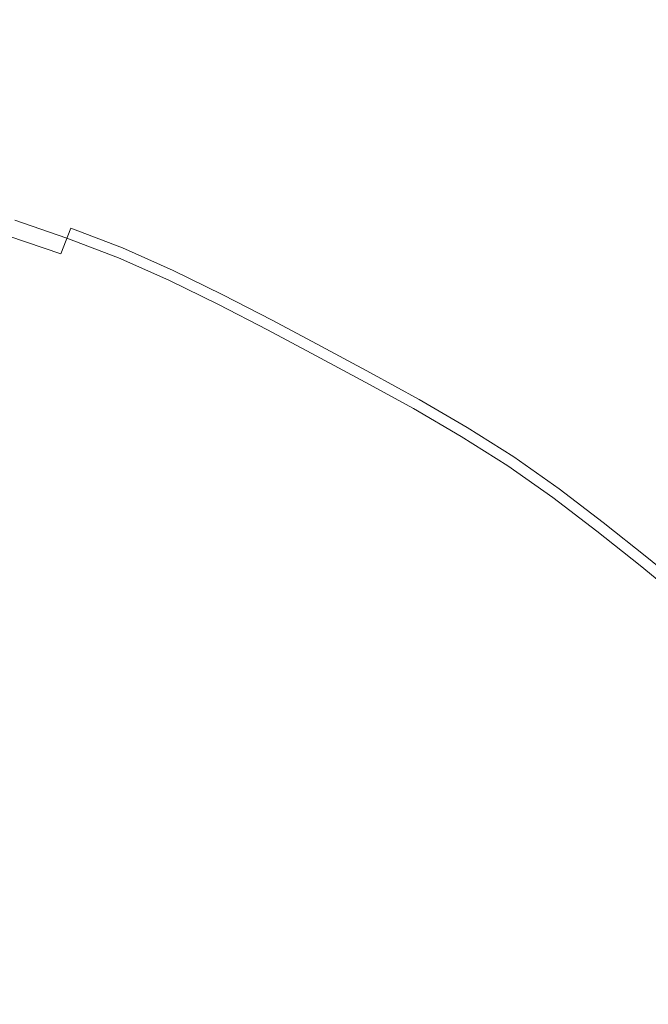
# Model space of a CAD drawing. Extents: x -845 to 845, y -879 to 0.
# Drawn here: x 15 to 28, y -413 to -394 of the extents above; entities that cross this region are included whole.
import ezdxf

# ---------------------------------------------------------------- set-up
doc = ezdxf.new("R2010")
doc.units = 0
doc.header["$LTSCALE"] = 500
doc.header["$MEASUREMENT"] = 0
doc.layers.add('CERAMIKA', color=254, linetype='Continuous')
doc.layers.add('CHROM', color=251, linetype='Continuous')

msp = doc.modelspace()

# ---------------------------------------------------------------- linework, layer by layer
at = {"layer": 'CERAMIKA', "lineweight": 0, "invisible_edges": 15}
for points in [[(64.56, -439.678, 0.055), (0, -439.678, 0.055), (0, -379.417, 0.184), (61.913, -379.417, 0.184)], [(58.43, -439.678, 87.376), (56.018, -392.451, 87.63), (0, -392.451, 87.63), (0, -439.678, 87.376)]]:
    msp.add_3dface(points, dxfattribs=at)
at = {"layer": 'CHROM', "lineweight": 0}
for points, invisible_edges in [([(14.964, -397.87, 91.581), (15.151, -397.348, 92.155), (16.193, -397.707, 92.155), (15.994, -398.224, 91.581)], 3), ([(15.079, -397.549, 92.764), (16.117, -397.906, 92.764), (16.193, -397.707, 92.155), (15.151, -397.348, 92.155)], 15), ([(15.079, -397.549, 92.764), (14.638, -398.779, 93.393), (15.646, -399.125, 93.393), (16.117, -397.906, 92.764)], 7), ([(17.008, -398.615, 91.581), (15.994, -398.224, 91.581), (16.193, -397.707, 92.155), (17.221, -398.103, 92.155)], 11), ([(17.139, -398.3, 92.764), (17.221, -398.103, 92.155), (16.193, -397.707, 92.155), (16.117, -397.906, 92.764)], 15), ([(14.964, -397.87, 91.581), (15.994, -398.224, 91.581), (15.635, -399.154, 91.058), (14.628, -398.808, 91.058)], 15), ([(17.139, -398.3, 92.764), (16.117, -397.906, 92.764), (15.646, -399.125, 93.393), (16.639, -399.508, 93.393)], 14), ([(17.008, -398.615, 91.581), (17.221, -398.103, 92.155), (18.227, -398.549, 92.155), (18.002, -399.056, 91.581)], 15), ([(17.139, -398.3, 92.764), (18.141, -398.744, 92.764), (18.227, -398.549, 92.155), (17.221, -398.103, 92.155)], 10), ([(17.008, -398.615, 91.581), (16.627, -399.537, 91.058), (15.635, -399.154, 91.058), (15.994, -398.224, 91.581)], 15), ([(17.139, -398.3, 92.764), (16.639, -399.508, 93.393), (17.611, -399.939, 93.393), (18.141, -398.744, 92.764)], 15), ([(17.008, -398.615, 91.581), (18.002, -399.056, 91.581), (17.599, -399.968, 91.058), (16.627, -399.537, 91.058)], 15), ([(18.981, -399.534, 91.581), (18.002, -399.056, 91.581), (18.227, -398.549, 92.155), (19.218, -399.033, 92.155)], 11), ([(19.127, -399.226, 92.764), (19.218, -399.033, 92.155), (18.227, -398.549, 92.155), (18.141, -398.744, 92.764)], 7), ([(13.994, -400.578, 93.988), (14.957, -400.91, 93.988), (15.646, -399.125, 93.393), (14.638, -398.779, 93.393)], 15), ([(14.252, -399.857, 90.604), (14.628, -398.808, 91.058), (15.635, -399.154, 91.058), (15.234, -400.195, 90.604)], 15), ([(19.127, -399.226, 92.764), (18.141, -398.744, 92.764), (17.611, -399.939, 93.393), (18.569, -400.407, 93.393)], 15), ([(18.981, -399.534, 91.581), (18.555, -400.435, 91.058), (17.599, -399.968, 91.058), (18.002, -399.056, 91.581)], 15), ([(18.981, -399.534, 91.581), (19.218, -399.033, 92.155), (20.199, -399.542, 92.155), (19.95, -400.037, 91.581)], 13), ([(19.127, -399.226, 92.764), (20.103, -399.732, 92.764), (20.199, -399.542, 92.155), (19.218, -399.033, 92.155)], 14), ([(15.906, -401.276, 93.988), (16.639, -399.508, 93.393), (15.646, -399.125, 93.393), (14.957, -400.91, 93.988)], 15), ([(16.2, -400.568, 90.604), (15.234, -400.195, 90.604), (15.635, -399.154, 91.058), (16.627, -399.537, 91.058)], 15), ([(19.127, -399.226, 92.764), (18.569, -400.407, 93.393), (19.516, -400.898, 93.393), (20.103, -399.732, 92.764)], 15), ([(15.906, -401.276, 93.988), (16.836, -401.688, 93.988), (17.611, -399.939, 93.393), (16.639, -399.508, 93.393)], 15), ([(16.2, -400.568, 90.604), (16.627, -399.537, 91.058), (17.599, -399.968, 91.058), (17.147, -400.987, 90.604)], 15), ([(18.981, -399.534, 91.581), (19.95, -400.037, 91.581), (19.502, -400.926, 91.058), (18.555, -400.435, 91.058)], 15), ([(20.913, -400.551, 91.581), (19.95, -400.037, 91.581), (20.199, -399.542, 92.155), (21.174, -400.063, 92.155)], 15), ([(21.074, -400.251, 92.764), (21.174, -400.063, 92.155), (20.199, -399.542, 92.155), (20.103, -399.732, 92.764)], 13), ([(14.252, -399.857, 90.604), (15.234, -400.195, 90.604), (14.907, -401.041, 90.234), (13.947, -400.711, 90.234)], 15), ([(21.074, -400.251, 92.764), (20.103, -399.732, 92.764), (19.516, -400.898, 93.393), (20.458, -401.402, 93.393)], 14), ([(17.752, -402.135, 93.988), (18.569, -400.407, 93.393), (17.611, -399.939, 93.393), (16.836, -401.688, 93.988)], 15), ([(18.079, -401.442, 90.604), (17.147, -400.987, 90.604), (17.599, -399.968, 91.058), (18.555, -400.435, 91.058)], 15), ([(20.913, -400.551, 91.581), (20.444, -401.43, 91.058), (19.502, -400.926, 91.058), (19.95, -400.037, 91.581)], 15), ([(16.2, -400.568, 90.604), (15.852, -401.406, 90.234), (14.907, -401.041, 90.234), (15.234, -400.195, 90.604)], 15), ([(21.074, -400.251, 92.764), (20.458, -401.402, 93.393), (21.401, -401.906, 93.393), (22.044, -400.77, 92.764)], 15), ([(20.913, -400.551, 91.581), (21.174, -400.063, 92.155), (22.15, -400.585, 92.155), (21.877, -401.066, 91.581)], 13), ([(21.074, -400.251, 92.764), (22.044, -400.77, 92.764), (22.15, -400.585, 92.155), (21.174, -400.063, 92.155)], 14), ([(17.752, -402.135, 93.988), (18.657, -402.605, 93.988), (19.516, -400.898, 93.393), (18.569, -400.407, 93.393)], 15), ([(18.079, -401.442, 90.604), (18.555, -400.435, 91.058), (19.502, -400.926, 91.058), (19.001, -401.921, 90.604)], 15), ([(16.2, -400.568, 90.604), (17.147, -400.987, 90.604), (16.779, -401.817, 90.234), (15.852, -401.406, 90.234)], 15), ([(20.913, -400.551, 91.581), (21.877, -401.066, 91.581), (21.386, -401.933, 91.058), (20.444, -401.43, 91.058)], 15), ([(22.832, -401.593, 91.581), (21.877, -401.066, 91.581), (22.15, -400.585, 92.155), (23.117, -401.117, 92.155)], 11), ([(23.008, -401.3, 92.764), (23.117, -401.117, 92.155), (22.15, -400.585, 92.155), (22.044, -400.77, 92.764)], 7), ([(23.008, -401.3, 92.764), (22.044, -400.77, 92.764), (21.401, -401.906, 93.393), (22.336, -402.421, 93.393)], 15), ([(15.906, -401.276, 93.988), (14.957, -400.91, 93.988), (14.226, -402.805, 94.497), (15.129, -403.153, 94.497)], 15), ([(15.245, -402.871, 89.928), (14.336, -402.521, 89.928), (14.907, -401.041, 90.234), (15.852, -401.406, 90.234)], 15), ([(18.079, -401.442, 90.604), (17.691, -402.262, 90.234), (16.779, -401.817, 90.234), (17.147, -400.987, 90.604)], 15), ([(19.558, -403.086, 93.988), (20.458, -401.402, 93.393), (19.516, -400.898, 93.393), (18.657, -402.605, 93.988)], 15), ([(19.919, -402.411, 90.604), (19.001, -401.921, 90.604), (19.502, -400.926, 91.058), (20.444, -401.43, 91.058)], 15), ([(22.832, -401.593, 91.581), (22.32, -402.447, 91.058), (21.386, -401.933, 91.058), (21.877, -401.066, 91.581)], 15), ([(22.832, -401.593, 91.581), (23.117, -401.117, 92.155), (24.07, -401.672, 92.155), (23.774, -402.141, 91.581)], 13), ([(23.008, -401.3, 92.764), (23.956, -401.853, 92.764), (24.07, -401.672, 92.155), (23.117, -401.117, 92.155)], 14), ([(15.906, -401.276, 93.988), (15.129, -403.153, 94.497), (16.013, -403.545, 94.497), (16.836, -401.688, 93.988)], 15), ([(15.245, -402.871, 89.928), (15.852, -401.406, 90.234), (16.779, -401.817, 90.234), (16.137, -403.267, 89.928)], 15), ([(19.558, -403.086, 93.988), (20.459, -403.568, 93.988), (21.401, -401.906, 93.393), (20.458, -401.402, 93.393)], 15), ([(19.919, -402.411, 90.604), (20.444, -401.43, 91.058), (21.386, -401.933, 91.058), (20.837, -402.902, 90.604)], 15), ([(23.008, -401.3, 92.764), (22.336, -402.421, 93.393), (23.257, -402.957, 93.393), (23.956, -401.853, 92.764)], 15), ([(18.079, -401.442, 90.604), (19.001, -401.921, 90.604), (18.594, -402.731, 90.234), (17.691, -402.262, 90.234)], 15), ([(22.832, -401.593, 91.581), (23.774, -402.141, 91.581), (23.24, -402.983, 91.058), (22.32, -402.447, 91.058)], 15), ([(17.752, -402.135, 93.988), (16.836, -401.688, 93.988), (16.013, -403.545, 94.497), (16.884, -403.97, 94.497)], 15), ([(17.014, -403.695, 89.928), (16.137, -403.267, 89.928), (16.779, -401.817, 90.234), (17.691, -402.262, 90.234)], 15), ([(24.693, -402.722, 91.581), (23.774, -402.141, 91.581), (24.07, -401.672, 92.155), (25.001, -402.261, 92.155)], 11), ([(24.882, -402.439, 92.764), (25.001, -402.261, 92.155), (24.07, -401.672, 92.155), (23.956, -401.853, 92.764)], 15), ([(19.919, -402.411, 90.604), (19.492, -403.21, 90.234), (18.594, -402.731, 90.234), (19.001, -401.921, 90.604)], 15), ([(21.353, -404.06, 93.988), (22.336, -402.421, 93.393), (21.401, -401.906, 93.393), (20.459, -403.568, 93.988)], 15), ([(21.747, -403.403, 90.604), (20.837, -402.902, 90.604), (21.386, -401.933, 91.058), (22.32, -402.447, 91.058)], 15), ([(24.882, -402.439, 92.764), (23.956, -401.853, 92.764), (23.257, -402.957, 93.393), (24.156, -403.526, 93.393)], 14), ([(17.752, -402.135, 93.988), (16.884, -403.97, 94.497), (17.745, -404.417, 94.497), (18.657, -402.605, 93.988)], 15), ([(24.693, -402.722, 91.581), (24.138, -403.552, 91.058), (23.24, -402.983, 91.058), (23.774, -402.141, 91.581)], 15), ([(17.014, -403.695, 89.928), (17.691, -402.262, 90.234), (18.594, -402.731, 90.234), (17.882, -404.145, 89.928)], 15), ([(19.919, -402.411, 90.604), (20.837, -402.902, 90.604), (20.39, -403.69, 90.234), (19.492, -403.21, 90.234)], 15), ([(24.693, -402.722, 91.581), (25.001, -402.261, 92.155), (25.901, -402.895, 92.155), (25.581, -403.349, 91.581)], 15), ([(24.882, -402.439, 92.764), (25.778, -403.07, 92.764), (25.901, -402.895, 92.155), (25.001, -402.261, 92.155)], 10), ([(15.245, -402.871, 89.928), (14.04, -405.783, 89.664), (13.202, -405.46, 89.664), (14.336, -402.521, 89.928)], 15), ([(19.558, -403.086, 93.988), (18.657, -402.605, 93.988), (17.745, -404.417, 94.497), (18.602, -404.875, 94.497)], 15), ([(21.353, -404.06, 93.988), (22.233, -404.573, 93.988), (23.257, -402.957, 93.393), (22.336, -402.421, 93.393)], 15), ([(21.747, -403.403, 90.604), (22.32, -402.447, 91.058), (23.24, -402.983, 91.058), (22.643, -403.925, 90.604)], 15), ([(24.882, -402.439, 92.764), (24.156, -403.526, 93.393), (25.025, -404.139, 93.393), (25.778, -403.07, 92.764)], 15), ([(18.746, -404.607, 89.928), (17.882, -404.145, 89.928), (18.594, -402.731, 90.234), (19.492, -403.21, 90.234)], 15), ([(24.693, -402.722, 91.581), (25.581, -403.349, 91.581), (25.007, -404.164, 91.058), (24.138, -403.552, 91.058)], 15), ([(15.245, -402.871, 89.928), (16.137, -403.267, 89.928), (14.86, -406.147, 89.664), (14.04, -405.783, 89.664)], 15), ([(21.747, -403.403, 90.604), (21.281, -404.181, 90.234), (20.39, -403.69, 90.234), (20.837, -402.902, 90.604)], 15), ([(23.093, -405.117, 93.988), (24.156, -403.526, 93.393), (23.257, -402.957, 93.393), (22.233, -404.573, 93.988)], 15), ([(23.519, -404.479, 90.604), (22.643, -403.925, 90.604), (23.24, -402.983, 91.058), (24.138, -403.552, 91.058)], 15), ([(26.448, -404.008, 91.581), (25.581, -403.349, 91.581), (25.901, -402.895, 92.155), (26.778, -403.563, 92.155)], 15), ([(26.651, -403.735, 92.764), (26.778, -403.563, 92.155), (25.901, -402.895, 92.155), (25.778, -403.07, 92.764)], 5), ([(14.285, -405.189, 94.989), (15.12, -405.559, 94.989), (16.013, -403.545, 94.497), (15.129, -403.153, 94.497)], 15), ([(19.558, -403.086, 93.988), (18.602, -404.875, 94.497), (19.459, -405.333, 94.497), (20.459, -403.568, 93.988)], 15), ([(26.651, -403.735, 92.764), (25.778, -403.07, 92.764), (25.025, -404.139, 93.393), (25.873, -404.784, 93.393)], 15), ([(17.014, -403.695, 89.928), (15.668, -406.541, 89.664), (14.86, -406.147, 89.664), (16.137, -403.267, 89.928)], 15), ([(18.746, -404.607, 89.928), (19.492, -403.21, 90.234), (20.39, -403.69, 90.234), (19.609, -405.068, 89.928)], 15), ([(26.448, -404.008, 91.581), (25.854, -404.809, 91.058), (25.007, -404.164, 91.058), (25.581, -403.349, 91.581)], 15), ([(15.943, -405.961, 94.989), (16.884, -403.97, 94.497), (16.013, -403.545, 94.497), (15.12, -405.559, 94.989)], 15), ([(21.353, -404.06, 93.988), (20.459, -403.568, 93.988), (19.459, -405.333, 94.497), (20.31, -405.801, 94.497)], 15), ([(21.747, -403.403, 90.604), (22.643, -403.925, 90.604), (22.158, -404.692, 90.234), (21.281, -404.181, 90.234)], 15), ([(23.093, -405.117, 93.988), (23.924, -405.703, 93.988), (25.025, -404.139, 93.393), (24.156, -403.526, 93.393)], 15), ([(23.519, -404.479, 90.604), (24.138, -403.552, 91.058), (25.007, -404.164, 91.058), (24.365, -405.076, 90.604)], 15), ([(26.448, -404.008, 91.581), (26.778, -403.563, 92.155), (27.641, -404.254, 92.155), (27.3, -404.69, 91.581)], 15), ([(26.651, -403.735, 92.764), (27.509, -404.422, 92.764), (27.641, -404.254, 92.155), (26.778, -403.563, 92.155)], 10), ([(17.014, -403.695, 89.928), (17.882, -404.145, 89.928), (16.467, -406.956, 89.664), (15.668, -406.541, 89.664)], 15), ([(20.466, -405.54, 89.928), (19.609, -405.068, 89.928), (20.39, -403.69, 90.234), (21.281, -404.181, 90.234)], 15), ([(26.651, -403.735, 92.764), (25.873, -404.784, 93.393), (26.706, -405.451, 93.393), (27.509, -404.422, 92.764)], 15), ([(15.943, -405.961, 94.989), (16.756, -406.383, 94.989), (17.745, -404.417, 94.497), (16.884, -403.97, 94.497)], 15), ([(23.519, -404.479, 90.604), (23.014, -405.234, 90.234), (22.158, -404.692, 90.234), (22.643, -403.925, 90.604)], 15), ([(18.746, -404.607, 89.928), (17.263, -407.381, 89.664), (16.467, -406.956, 89.664), (17.882, -404.145, 89.928)], 15), ([(21.353, -404.06, 93.988), (20.31, -405.801, 94.497), (21.147, -406.289, 94.497), (22.233, -404.573, 93.988)], 15), ([(24.735, -406.32, 93.988), (25.873, -404.784, 93.393), (25.025, -404.139, 93.393), (23.924, -405.703, 93.988)], 15), ([(25.191, -405.704, 90.604), (24.365, -405.076, 90.604), (25.007, -404.164, 91.058), (25.854, -404.809, 91.058)], 15), ([(26.448, -404.008, 91.581), (27.3, -404.69, 91.581), (26.687, -405.476, 91.058), (25.854, -404.809, 91.058)], 15), ([(20.466, -405.54, 89.928), (21.281, -404.181, 90.234), (22.158, -404.692, 90.234), (21.309, -406.032, 89.928)], 15), ([(28.144, -405.383, 91.581), (27.3, -404.69, 91.581), (27.641, -404.254, 92.155), (28.496, -404.955, 92.155)], 15), ([(28.36, -405.12, 92.764), (28.496, -404.955, 92.155), (27.641, -404.254, 92.155), (27.509, -404.422, 92.764)], 5), ([(17.565, -406.815, 94.989), (18.602, -404.875, 94.497), (17.745, -404.417, 94.497), (16.756, -406.383, 94.989)], 15), ([(23.519, -404.479, 90.604), (24.365, -405.076, 90.604), (23.843, -405.818, 90.234), (23.014, -405.234, 90.234)], 15), ([(28.36, -405.12, 92.764), (27.509, -404.422, 92.764), (26.706, -405.451, 93.393), (27.533, -406.129, 93.393)], 15), ([(18.746, -404.607, 89.928), (19.609, -405.068, 89.928), (18.058, -407.806, 89.664), (17.263, -407.381, 89.664)], 15), ([(23.093, -405.117, 93.988), (22.233, -404.573, 93.988), (21.147, -406.289, 94.497), (21.964, -406.806, 94.497)], 15), ([(22.133, -406.553, 89.928), (21.309, -406.032, 89.928), (22.158, -404.692, 90.234), (23.014, -405.234, 90.234)], 15), ([(28.144, -405.383, 91.581), (27.513, -406.153, 91.058), (26.687, -405.476, 91.058), (27.3, -404.69, 91.581)], 15), ([(17.565, -406.815, 94.989), (18.374, -407.248, 94.989), (19.459, -405.333, 94.497), (18.602, -404.875, 94.497)], 15), ([(24.735, -406.32, 93.988), (25.531, -406.957, 93.988), (26.706, -405.451, 93.393), (25.873, -404.784, 93.393)], 15), ([(25.191, -405.704, 90.604), (25.854, -404.809, 91.058), (26.687, -405.476, 91.058), (26.002, -406.354, 90.604)], 15), ([(20.466, -405.54, 89.928), (18.847, -408.24, 89.664), (18.058, -407.806, 89.664), (19.609, -405.068, 89.928)], 15), ([(23.093, -405.117, 93.988), (21.964, -406.806, 94.497), (22.755, -407.363, 94.497), (23.924, -405.703, 93.988)], 15), ([(25.191, -405.704, 90.604), (24.651, -406.433, 90.234), (23.843, -405.818, 90.234), (24.365, -405.076, 90.604)], 15), ([(28.36, -405.12, 92.764), (27.533, -406.129, 93.393), (28.359, -406.807, 93.393), (29.211, -405.818, 92.764)], 15), ([(19.177, -407.69, 94.989), (20.31, -405.801, 94.497), (19.459, -405.333, 94.497), (18.374, -407.248, 94.989)], 15), ([(22.133, -406.553, 89.928), (23.014, -405.234, 90.234), (23.843, -405.818, 90.234), (22.93, -407.114, 89.928)], 15), ([(20.466, -405.54, 89.928), (21.309, -406.032, 89.928), (19.624, -408.693, 89.664), (18.847, -408.24, 89.664)], 15), ([(26.321, -407.605, 93.988), (27.533, -406.129, 93.393), (26.706, -405.451, 93.393), (25.531, -406.957, 93.988)], 15), ([(26.806, -407.014, 90.604), (26.002, -406.354, 90.604), (26.687, -405.476, 91.058), (27.513, -406.153, 91.058)], 15), ([(28.144, -405.383, 91.581), (28.989, -406.076, 91.581), (28.338, -406.83, 91.058), (27.513, -406.153, 91.058)], 15), ([(15.943, -405.961, 94.989), (15.12, -405.559, 94.989), (14.136, -407.781, 95.53), (14.904, -408.156, 95.53)], 15), ([(24.735, -406.32, 93.988), (23.924, -405.703, 93.988), (22.755, -407.363, 94.497), (23.526, -407.95, 94.497)], 15), ([(25.191, -405.704, 90.604), (26.002, -406.354, 90.604), (25.445, -407.068, 90.234), (24.651, -406.433, 90.234)], 15), ([(19.177, -407.69, 94.989), (19.968, -408.15, 94.989), (21.147, -406.289, 94.497), (20.31, -405.801, 94.497)], 15), ([(23.707, -407.705, 89.928), (22.93, -407.114, 89.928), (23.843, -405.818, 90.234), (24.651, -406.433, 90.234)], 15), ([(15.943, -405.961, 94.989), (14.904, -408.156, 95.53), (15.665, -408.551, 95.53), (16.756, -406.383, 94.989)], 15), ([(22.133, -406.553, 89.928), (20.382, -409.173, 89.664), (19.624, -408.693, 89.664), (21.309, -406.032, 89.928)], 15), ([(26.321, -407.605, 93.988), (27.111, -408.253, 93.988), (28.359, -406.807, 93.393), (27.533, -406.129, 93.393)], 15), ([(12.951, -412.288, 89.482), (14.86, -406.147, 89.664), (15.668, -406.541, 89.664), (12.951, -412.288, 89.482)], 15), ([(20.739, -408.639, 94.989), (21.964, -406.806, 94.497), (21.147, -406.289, 94.497), (19.968, -408.15, 94.989)], 15), ([(24.735, -406.32, 93.988), (23.526, -407.95, 94.497), (24.283, -408.556, 94.497), (25.531, -406.957, 93.988)], 15), ([(26.806, -407.014, 90.604), (27.513, -406.153, 91.058), (28.338, -406.83, 91.058), (27.611, -407.674, 90.604)], 15), ([(17.565, -406.815, 94.989), (16.756, -406.383, 94.989), (15.665, -408.551, 95.53), (16.421, -408.955, 95.53)], 15), ([(23.707, -407.705, 89.928), (24.651, -406.433, 90.234), (25.445, -407.068, 90.234), (24.47, -408.317, 89.928)], 15), ([(26.806, -407.014, 90.604), (26.232, -407.714, 90.234), (25.445, -407.068, 90.234), (26.002, -406.354, 90.604)], 15), ([(15.668, -406.541, 89.664), (16.467, -406.956, 89.664), (12.951, -412.288, 89.482), (15.668, -406.541, 89.664)], 15), ([(22.133, -406.553, 89.928), (22.93, -407.114, 89.928), (21.116, -409.69, 89.664), (20.382, -409.173, 89.664)], 15), ([(17.565, -406.815, 94.989), (16.421, -408.955, 95.53), (17.178, -409.359, 95.53), (18.374, -407.248, 94.989)], 15), ([(20.739, -408.639, 94.989), (21.486, -409.165, 94.989), (22.755, -407.363, 94.497), (21.964, -406.806, 94.497)], 15), ([(27.892, -408.91, 93.988), (29.175, -407.494, 93.393), (28.359, -406.807, 93.393), (27.111, -408.253, 93.988)], 15), ([(28.406, -408.343, 90.604), (27.611, -407.674, 90.604), (28.338, -406.83, 91.058), (29.155, -407.517, 91.058)], 15), ([(12.951, -412.288, 89.482), (16.467, -406.956, 89.664), (13.918, -412.022, 89.482), (12.951, -412.288, 89.482)], 15), ([(13.918, -412.022, 89.482), (16.467, -406.956, 89.664), (14.269, -412.982, 89.482), (13.918, -412.022, 89.482)], 15), ([(14.269, -412.982, 89.482), (16.467, -406.956, 89.664), (17.263, -407.381, 89.664), (14.269, -412.982, 89.482)], 15), ([(26.321, -407.605, 93.988), (25.531, -406.957, 93.988), (24.283, -408.556, 94.497), (25.035, -409.173, 94.497)], 15), ([(25.227, -408.938, 89.928), (24.47, -408.317, 89.928), (25.445, -407.068, 90.234), (26.232, -407.714, 90.234)], 15), ([(26.806, -407.014, 90.604), (27.611, -407.674, 90.604), (27.019, -408.36, 90.234), (26.232, -407.714, 90.234)], 15), ([(19.177, -407.69, 94.989), (18.374, -407.248, 94.989), (17.178, -409.359, 95.53), (17.928, -409.772, 95.53)], 15), ([(23.707, -407.705, 89.928), (21.832, -410.234, 89.664), (21.116, -409.69, 89.664), (22.93, -407.114, 89.928)], 15), ([(17.263, -407.381, 89.664), (18.058, -407.806, 89.664), (14.269, -412.982, 89.482), (17.263, -407.381, 89.664)], 15), ([(22.214, -409.719, 94.989), (23.526, -407.95, 94.497), (22.755, -407.363, 94.497), (21.486, -409.165, 94.989)], 15), ([(19.177, -407.69, 94.989), (17.928, -409.772, 95.53), (18.667, -410.203, 95.53), (19.968, -408.15, 94.989)], 15), ([(26.321, -407.605, 93.988), (25.035, -409.173, 94.497), (25.786, -409.789, 94.497), (27.111, -408.253, 93.988)], 15), ([(28.406, -408.343, 90.604), (27.797, -409.014, 90.234), (27.019, -408.36, 90.234), (27.611, -407.674, 90.604)], 15), ([(14.269, -412.982, 89.482), (18.058, -407.806, 89.664), (15.262, -412.74, 89.482), (14.269, -412.982, 89.482)], 15), ([(15.262, -412.74, 89.482), (18.058, -407.806, 89.664), (15.579, -413.692, 89.482), (15.262, -412.74, 89.482)], 15), ([(15.579, -413.692, 89.482), (18.058, -407.806, 89.664), (18.847, -408.24, 89.664), (15.579, -413.692, 89.482)], 15), ([(23.707, -407.705, 89.928), (24.47, -408.317, 89.928), (22.535, -410.797, 89.664), (21.832, -410.234, 89.664)], 15), ([(25.227, -408.938, 89.928), (26.232, -407.714, 90.234), (27.019, -408.36, 90.234), (25.984, -409.559, 89.928)], 15), ([(22.214, -409.719, 94.989), (22.929, -410.292, 94.989), (24.283, -408.556, 94.497), (23.526, -407.95, 94.497)], 15), ([(13.801, -410.49, 96.074), (14.505, -410.855, 96.074), (15.665, -408.551, 95.53), (14.904, -408.156, 95.53)], 15), ([(18.847, -408.24, 89.664), (19.624, -408.693, 89.664), (15.579, -413.692, 89.482), (18.847, -408.24, 89.664)], 15), ([(20.739, -408.639, 94.989), (19.968, -408.15, 94.989), (18.667, -410.203, 95.53), (19.389, -410.66, 95.53)], 15), ([(27.892, -408.91, 93.988), (27.111, -408.253, 93.988), (25.786, -409.789, 94.497), (26.528, -410.414, 94.497)], 15), ([(25.227, -408.938, 89.928), (23.232, -411.369, 89.664), (22.535, -410.797, 89.664), (24.47, -408.317, 89.928)], 15), ([(26.733, -410.189, 89.928), (25.984, -409.559, 89.928), (27.019, -408.36, 90.234), (27.797, -409.014, 90.234)], 15), ([(15.206, -411.23, 96.074), (16.421, -408.955, 95.53), (15.665, -408.551, 95.53), (14.505, -410.855, 96.074)], 15), ([(20.739, -408.639, 94.989), (19.389, -410.66, 95.53), (20.087, -411.151, 95.53), (21.486, -409.165, 94.989)], 15), ([(23.639, -410.874, 94.989), (25.035, -409.173, 94.497), (24.283, -408.556, 94.497), (22.929, -410.292, 94.989)], 15), ([(15.579, -413.692, 89.482), (19.624, -408.693, 89.664), (16.586, -413.49, 89.482), (15.579, -413.692, 89.482)], 15), ([(16.586, -413.49, 89.482), (19.624, -408.693, 89.664), (16.847, -414.463, 89.482), (16.586, -413.49, 89.482)], 15), ([(16.847, -414.463, 89.482), (19.624, -408.693, 89.664), (20.382, -409.173, 89.664), (16.847, -414.463, 89.482)], 15), ([(15.206, -411.23, 96.074), (15.906, -411.604, 96.074), (17.178, -409.359, 95.53), (16.421, -408.955, 95.53)], 15), ([(25.227, -408.938, 89.928), (25.984, -409.559, 89.928), (23.929, -411.941, 89.664), (23.232, -411.369, 89.664)], 15), ([(27.892, -408.91, 93.988), (26.528, -410.414, 94.497), (27.254, -411.056, 94.497), (28.655, -409.585, 93.988)], 15), ([(26.733, -410.189, 89.928), (27.797, -409.014, 90.234), (28.558, -409.687, 90.234), (27.464, -410.835, 89.928)], 15), ([(20.382, -409.173, 89.664), (21.116, -409.69, 89.664), (16.847, -414.463, 89.482), (20.382, -409.173, 89.664)], 15), ([(22.214, -409.719, 94.989), (21.486, -409.165, 94.989), (20.087, -411.151, 95.53), (20.767, -411.67, 95.53)], 15), ([(23.639, -410.874, 94.989), (24.348, -411.456, 94.989), (25.786, -409.789, 94.497), (25.035, -409.173, 94.497)], 15), ([(16.601, -411.986, 96.074), (17.928, -409.772, 95.53), (17.178, -409.359, 95.53), (15.906, -411.604, 96.074)], 15), ([(26.733, -410.189, 89.928), (24.618, -412.521, 89.664), (23.929, -411.941, 89.664), (25.984, -409.559, 89.928)], 15), ([(29.391, -410.286, 93.988), (28.655, -409.585, 93.988), (27.254, -411.056, 94.497), (27.955, -411.723, 94.497)], 15), ([(16.601, -411.986, 96.074), (17.285, -412.385, 96.074), (18.667, -410.203, 95.53), (17.928, -409.772, 95.53)], 15), ([(16.847, -414.463, 89.482), (21.116, -409.69, 89.664), (17.847, -414.333, 89.482), (16.847, -414.463, 89.482)], 15), ([(17.847, -414.333, 89.482), (21.116, -409.69, 89.664), (18.046, -415.341, 89.482), (17.847, -414.333, 89.482)], 15), ([(18.046, -415.341, 89.482), (21.116, -409.69, 89.664), (21.832, -410.234, 89.664), (18.046, -415.341, 89.482)], 15), ([(22.214, -409.719, 94.989), (20.767, -411.67, 95.53), (21.437, -412.205, 95.53), (22.929, -410.292, 94.989)], 15), ([(25.049, -412.045, 94.989), (26.528, -410.414, 94.497), (25.786, -409.789, 94.497), (24.348, -411.456, 94.989)], 15), ([(28.17, -411.507, 89.928), (27.464, -410.835, 89.928), (28.558, -409.687, 90.234), (29.292, -410.386, 90.234)], 15), ([(17.953, -412.808, 96.074), (19.389, -410.66, 95.53), (18.667, -410.203, 95.53), (17.285, -412.385, 96.074)], 15), ([(21.832, -410.234, 89.664), (22.535, -410.797, 89.664), (18.046, -415.341, 89.482), (21.832, -410.234, 89.664)], 15), ([(26.733, -410.189, 89.928), (27.464, -410.835, 89.928), (25.292, -413.117, 89.664), (24.618, -412.521, 89.664)], 15), ([(23.639, -410.874, 94.989), (22.929, -410.292, 94.989), (21.437, -412.205, 95.53), (22.099, -412.749, 95.53)], 15), ([(25.049, -412.045, 94.989), (25.734, -412.651, 94.989), (27.254, -411.056, 94.497), (26.528, -410.414, 94.497)], 15), ([(17.953, -412.808, 96.074), (18.6, -413.263, 96.074), (20.087, -411.151, 95.53), (19.389, -410.66, 95.53)], 15), ([(18.046, -415.341, 89.482), (22.535, -410.797, 89.664), (19.046, -415.268, 89.482), (18.046, -415.341, 89.482)], 15), ([(19.046, -415.268, 89.482), (22.535, -410.797, 89.664), (19.203, -416.278, 89.482), (19.046, -415.268, 89.482)], 15), ([(19.203, -416.278, 89.482), (22.535, -410.797, 89.664), (23.232, -411.369, 89.664), (19.203, -416.278, 89.482)], 15), ([(15.206, -411.23, 96.074), (14.505, -410.855, 96.074), (13.31, -413.231, 96.572), (13.952, -413.574, 96.572)], 15), ([(23.639, -410.874, 94.989), (22.099, -412.749, 95.53), (22.762, -413.293, 95.53), (24.348, -411.456, 94.989)], 15), ([(28.17, -411.507, 89.928), (25.942, -413.735, 89.664), (25.292, -413.117, 89.664), (27.464, -410.835, 89.928)], 15), ([(19.23, -413.743, 96.074), (20.767, -411.67, 95.53), (20.087, -411.151, 95.53), (18.6, -413.263, 96.074)], 15), ([(26.396, -413.281, 94.989), (27.955, -411.723, 94.497), (27.254, -411.056, 94.497), (25.734, -412.651, 94.989)], 15), ([(15.206, -411.23, 96.074), (13.952, -413.574, 96.572), (14.595, -413.918, 96.572), (15.906, -411.604, 96.074)], 15), ([(23.232, -411.369, 89.664), (23.929, -411.941, 89.664), (19.203, -416.278, 89.482), (23.232, -411.369, 89.664)], 15), ([(16.601, -411.986, 96.074), (15.906, -411.604, 96.074), (14.595, -413.918, 96.572), (15.233, -414.269, 96.572)], 15), ([(25.049, -412.045, 94.989), (24.348, -411.456, 94.989), (22.762, -413.293, 95.53), (23.418, -413.845, 95.53)], 15), ([(28.17, -411.507, 89.928), (28.842, -412.213, 89.928), (26.561, -414.386, 89.664), (25.942, -413.735, 89.664)], 15), ([(19.23, -413.743, 96.074), (19.849, -414.239, 96.074), (21.437, -412.205, 95.53), (20.767, -411.67, 95.53)], 15), ([(26.396, -413.281, 94.989), (27.026, -413.943, 94.989), (28.622, -412.423, 94.497), (27.955, -411.723, 94.497)], 15), ([(16.601, -411.986, 96.074), (15.233, -414.269, 96.572), (15.861, -414.635, 96.572), (17.285, -412.385, 96.074)], 15), ([(19.203, -416.278, 89.482), (23.929, -411.941, 89.664), (20.224, -416.235, 89.482), (19.203, -416.278, 89.482)], 15), ([(20.224, -416.235, 89.482), (23.929, -411.941, 89.664), (20.349, -417.231, 89.482), (20.224, -416.235, 89.482)], 15), ([(20.349, -417.231, 89.482), (23.929, -411.941, 89.664), (24.618, -412.521, 89.664), (20.349, -417.231, 89.482)], 15), ([(25.049, -412.045, 94.989), (23.418, -413.845, 95.53), (24.059, -414.411, 95.53), (25.734, -412.651, 94.989)], 15), ([(17.953, -412.808, 96.074), (17.285, -412.385, 96.074), (15.861, -414.635, 96.572), (16.474, -415.023, 96.572)], 15), ([(20.463, -414.743, 96.074), (22.099, -412.749, 95.53), (21.437, -412.205, 95.53), (19.849, -414.239, 96.074)], 15), ([(29.489, -412.945, 89.928), (27.156, -415.059, 89.664), (26.561, -414.386, 89.664), (28.842, -412.213, 89.928)], 15), ([(24.618, -412.521, 89.664), (25.292, -413.117, 89.664), (20.349, -417.231, 89.482), (24.618, -412.521, 89.664)], 15), ([(27.632, -414.628, 94.989), (29.263, -413.149, 94.497), (28.622, -412.423, 94.497), (27.026, -413.943, 94.989)], 15), ([(15.579, -413.692, 89.482), (10.748, -420.708, 89.421), (15.262, -412.74, 89.482), (15.579, -413.692, 89.482)], 15), ([(15.262, -412.74, 89.482), (10.748, -420.708, 89.421), (14.269, -412.982, 89.482), (15.262, -412.74, 89.482)], 15), ([(20.463, -414.743, 96.074), (21.077, -415.247, 96.074), (22.762, -413.293, 95.53), (22.099, -412.749, 95.53)], 15), ([(26.396, -413.281, 94.989), (25.734, -412.651, 94.989), (24.059, -414.411, 95.53), (24.677, -415, 95.53)], 15), ([(17.953, -412.808, 96.074), (16.474, -415.023, 96.572), (17.067, -415.44, 96.572), (18.6, -413.263, 96.074)], 15), ([(29.489, -412.945, 89.928), (30.118, -413.693, 89.928), (27.736, -415.749, 89.664), (27.156, -415.059, 89.664)], 15), ([(20.349, -417.231, 89.482), (25.292, -413.117, 89.664), (21.376, -417.229, 89.482), (20.349, -417.231, 89.482)], 15), ([(21.376, -417.229, 89.482), (25.292, -413.117, 89.664), (21.443, -418.234, 89.482), (21.376, -417.229, 89.482)], 15), ([(21.443, -418.234, 89.482), (25.292, -413.117, 89.664), (25.942, -413.735, 89.664), (21.443, -418.234, 89.482)], 15)]:
    msp.add_3dface(points, dxfattribs=dict(at, invisible_edges=invisible_edges))

doc.saveas('drawing.dxf')
